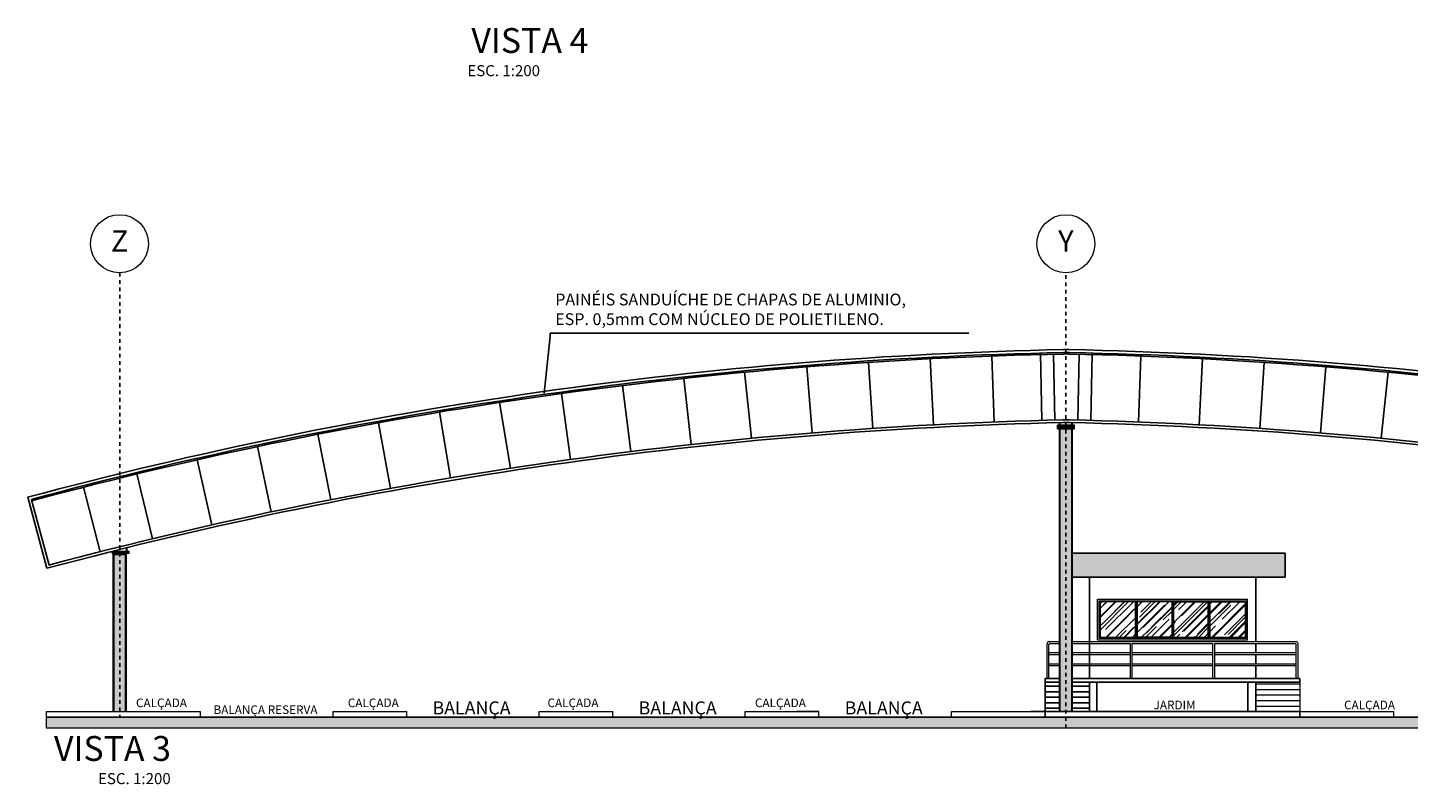
# Model space of a CAD drawing. Units: millimetres. Extents: x 707 to 842, y 251 to 357.
# Drawn here: x 780 to 818, y 251 to 271 of the extents above; entities that cross this region are included whole.
import ezdxf
from ezdxf.enums import TextEntityAlignment as Align

# ---------------------------------------------------------------- set-up
doc = ezdxf.new("R2010")
doc.units = ezdxf.units.MM
doc.header["$LTSCALE"] = 0.0002
doc.linetypes.add('CONTINUO', pattern=[0])
doc.linetypes.add('DASHDOT', pattern=[25.4, 12.7, -6.35, 0, -6.35])
for name, color, linetype in [('A-A.P-1', 1, 'Continuous'), ('A-ALV-3', 3, 'Continuous'), ('A-PISO', 1, 'Continuous'), ('A_ELEMENTODES', 8, 'Continuous'), ('ARQ_ALVENARIA REV', 1, 'Continuous'), ('ARQ_ESTRUTURA CORTE', 4, 'Continuous'), ('CAIX', 3, 'Continuous'), ('EIXOS', 2, 'DASHDOT'), ('G', 3, 'Continuous'), ('H_ESTRUTURA', 250, 'Continuous'), ('PILAR', 5, 'Continuous'), ('PISO ELEVAÇÃO', 6, 'Continuous'), ('TX0125', 3, 'Continuous'), ('VEGETAÇÃO', 82, 'Continuous')]:
    doc.layers.add(name, color=color, linetype=linetype)
doc.layers.add('A-TEXTO-R100CL', color=3, linetype='Continuous', lineweight=0)
doc.layers.add('A-TEXTO-R175CL', color=6, linetype='Continuous', lineweight=0)
doc.styles.add('NORM', font='romans')
doc.styles.add('R 80 - esc50', font='romans.shx', dxfattribs={"height": 0.1})
doc.styles.add('ROMANS', font='romans')
doc.styles.add('T04', font='romans.shx', dxfattribs={"height": 0.11})
doc.styles.add('TSSD_Rein', font='ARIAL.TTF', dxfattribs={"width": 0.75})
doc.dimstyles.new('Escala 1-50', dxfattribs={"dimtxt": 0.075, "dimasz": 0.1, "dimexe": 0.05, "dimexo": 0.015, "dimgap": 0.035, "dimtad": 1, "dimzin": 4, "dimdsep": 46, "dimtxsty": 'R 80 - esc50', "dimblk": 'OBLIQUE', "dimcen": 0.1, "dimdle": 0.05, "dimclrd": 1, "dimclre": 1, "dimclrt": 2, "dimadec": 0, "dimazin": 1, "dimtfac": 1, "dimtix": 1, "dimtmove": 2, "dimatfit": 3, "dimfxl": 1, "dimtzin": 1, "dimlwd": -1, "dimarcsym": 0})

# ---------------------------------------------------------------- blocks, each defined once
blk = doc.blocks.new('_OBLIQUE')
at = {"color": 0, "linetype": 'ByBlock'}
blk.add_line((-0.5, -0.5), (0.5, 0.5), dxfattribs=at)

msp = doc.modelspace()

# ---------------------------------------------------------------- hatches: boundary and pattern name
at = {"layer": 'A_ELEMENTODES'}
h = msp.add_hatch(dxfattribs=at)
h.set_pattern_fill('AR-RROOF', color=256, scale=0.01, angle=45, style=0)
h.set_pattern_definition([(45, (41.026, -15.29368), (0.21552615, 0.57473639), [3.81, -0.508, 1.27, -0.254]), (45, (41.17507, -14.965), (-0.41847994, 0.05926969), [0.762, -0.08382, 1.524, -0.1905]), (45, (40.96314, -15.0512), (0.813611205, 1.05428207), [2.032, -0.3556, 1.016, -0.254])])
h.paths.add_polyline_path([(810.432, 255.644), (810.432, 254.684), (811.367, 254.684), (811.367, 255.644)])
h.paths.add_polyline_path([(810.377, 255.644), (809.422, 255.644), (809.422, 254.684), (810.377, 254.684)])
h.paths.add_polyline_path([(812.352, 255.644), (811.417, 255.644), (811.417, 254.684), (812.352, 254.684)])
h.paths.add_polyline_path([(812.402, 255.644), (812.402, 254.684), (813.365, 254.684), (813.365, 255.644)])
at = {"layer": 'ARQ_ALVENARIA REV'}
msp.add_hatch(color=8, dxfattribs=at).paths.add_polyline_path([(808.667, 256.965), (808.667, 256.315), (814.452, 256.315), (814.452, 256.965)])
at = {"layer": 'H_ESTRUTURA'}
h = msp.add_hatch(color=256, dxfattribs=at)
h.paths.add_polyline_path([(808.332, 260.342), (808.492, 260.342), (808.492, 252.665), (808.332, 252.665)])
h.paths.add_polyline_path([(808.492, 260.342), (808.652, 260.342), (808.652, 252.665), (808.492, 252.665)])
h = msp.add_hatch(color=256, dxfattribs=at)
h.paths.add_polyline_path([(782.622, 256.965), (782.622, 256.96), (782.622, 256.908), (782.782, 256.908), (782.782, 256.965)])
h.paths.add_polyline_path([(782.782, 256.965), (782.782, 256.908), (782.942, 256.908), (782.942, 256.965)])
h = msp.add_hatch(color=256, dxfattribs=at)
h.paths.add_polyline_path([(782.942, 252.665), (782.782, 252.665), (782.782, 256.91), (782.942, 256.91)])
h.paths.add_polyline_path([(782.782, 252.665), (782.622, 252.665), (782.622, 256.91), (782.782, 256.91)])
at = {"layer": 'VEGETAÇÃO'}
for points in [[(780.782, 252.215), (780.782, 252.515), (802.62, 252.515), (802.62, 252.215)], [(823.601, 252.515), (823.601, 252.215), (802.62, 252.215), (802.62, 252.515)]]:
    msp.add_hatch(color=8, dxfattribs=at).paths.add_polyline_path(points)

# ---------------------------------------------------------------- linework, layer by layer
at = {"layer": 'A-ALV-3'}
for p, q in [((807.932, 253.565), (807.932, 253.465)), ((808.332, 253.565), (807.932, 253.565)), ((808.332, 253.465), (807.932, 253.465)), ((809.147, 253.565), (808.667, 253.565)), ((814.852, 253.465), (808.667, 253.465)), ((809.132, 253.465), (809.132, 252.665)), ((809.147, 253.565), (814.852, 253.565)), ((809.337, 253.465), (809.337, 252.665)), ((813.432, 253.465), (813.432, 252.665)), ((813.652, 253.465), (813.652, 252.665)), ((814.852, 253.465), (814.852, 253.565)), ((807.932, 252.665), (814.852, 252.665))]:
    msp.add_line(p, q, dxfattribs=at)
at = {"layer": 'A-PISO', "lineweight": 0}
for p, q in [((813.652, 253.415), (814.852, 253.415)), ((813.652, 253.265), (814.852, 253.265)), ((814.852, 253.465), (814.852, 252.665)), ((813.652, 253.115), (814.852, 253.115)), ((813.652, 252.965), (814.852, 252.965)), ((813.652, 252.815), (814.852, 252.815))]:
    msp.add_line(p, q, dxfattribs=at)
at = {"layer": 'A-TEXTO-R100CL'}
for centre in [(782.779, 265.366), (808.492, 265.366)]:
    msp.add_circle(centre, 0.788, dxfattribs=at)
at = {"layer": 'A_ELEMENTODES', "color": 8, "linetype": 'CONTINUO'}
for p, q in [((806.542, 260.525), (806.477, 262.317)), ((807.839, 260.568), (807.798, 262.399)), ((808.193, 260.577), (808.153, 262.366)), ((808.816, 260.577), (808.856, 262.366)), ((809.169, 260.568), (809.21, 262.399)), ((810.466, 260.525), (810.532, 262.317)), ((799.952, 260.083), (799.755, 261.888)), ((801.597, 260.228), (801.453, 262.025)), ((803.244, 260.351), (803.126, 262.146)), ((804.893, 260.45), (804.802, 262.244)), ((812.115, 260.45), (812.206, 262.244)), ((813.765, 260.351), (813.882, 262.146)), ((815.412, 260.228), (815.555, 262.025)), ((817.057, 260.083), (817.253, 261.888)), ((796.669, 259.722), (796.448, 261.517)), ((798.31, 259.914), (798.115, 261.71)), ((795.031, 259.507), (794.784, 261.3)), ((791.768, 259.008), (791.47, 260.795)), ((793.397, 259.269), (793.099, 261.055)), ((793.397, 259.269), (793.099, 261.055)), ((790.141, 258.724), (789.817, 260.507)), ((788.519, 258.416), (788.169, 260.195)), ((786.902, 258.086), (786.526, 259.86)), ((785.289, 257.733), (784.889, 259.501)), ((783.675, 257.356), (783.249, 259.119)), ((782.249, 257.002), (781.798, 258.757))]:
    msp.add_line(p, q, dxfattribs=at)
at = {"layer": 'A_ELEMENTODES', "color": 6, "linetype": 'CONTINUO'}
for p, q in [((780.806, 256.557), (780.284, 258.488)), ((780.862, 256.64), (780.382, 258.413)), ((836.202, 252.515), (780.782, 252.515))]:
    msp.add_line(p, q, dxfattribs=at)
at = {"layer": 'A_ELEMENTODES'}
for p, q in [((807.932, 253.465), (807.932, 252.665)), ((807.932, 253.355), (808.332, 253.355)), ((808.667, 253.355), (809.132, 253.355)), ((807.932, 253.205), (808.332, 253.205)), ((807.932, 253.055), (808.332, 253.055)), ((807.932, 252.905), (808.332, 252.905)), ((808.667, 253.205), (809.132, 253.205)), ((808.667, 253.055), (809.132, 253.055)), ((808.667, 252.905), (809.132, 252.905)), ((807.932, 252.755), (808.332, 252.755)), ((808.667, 252.755), (809.132, 252.755))]:
    msp.add_line(p, q, dxfattribs=at)
at = {"layer": 'A_ELEMENTODES', "color": 6}
for p, q in [((807.932, 252.665), (807.932, 252.515)), ((814.852, 252.665), (814.852, 252.515))]:
    msp.add_line(p, q, dxfattribs=at)
at = {"layer": 'A_ELEMENTODES', "color": 6, "linetype": 'CONTINUO'}
for centre, radius, start, end in [((810.768, 145.264), 117.251, 91.14563, 105.07131), ((810.768, 145.264), 117.171, 91.14644, 105.03206), ((808.504, 258.493), 4, 88.8544, 91.1456), ((808.504, 258.413), 4, 88.8536, 91.1464), ((806.24, 145.264), 117.251, 74.92869, 88.85437), ((806.24, 145.264), 117.171, 74.96794, 88.85356), ((811.058, 143.852), 116.691, 91.29856, 105.02487), ((811.058, 143.852), 116.761, 91.29775, 104.988), ((808.504, 256.513), 4, 88.7014, 91.2986), ((808.504, 256.584), 4, 88.7022, 91.2978), ((805.95, 143.852), 116.761, 75.012, 88.70225), ((805.95, 143.852), 116.691, 74.97513, 88.70144)]:
    msp.add_arc(centre, radius, start, end, dxfattribs=at)
at = {"layer": 'A_ELEMENTODES', "color": 8, "linetype": 'CONTINUO'}
for centre, radius, start, end in [((810.768, 145.264), 117.131, 91.14684, 105.03198), ((808.504, 258.373), 4, 88.8532, 91.1468), ((806.24, 145.264), 117.131, 74.96802, 88.85316)]:
    msp.add_arc(centre, radius, start, end, dxfattribs=at)
at = {"layer": 'ARQ_ESTRUTURA CORTE'}
for p, q in [((814.452, 256.965), (808.667, 256.965)), ((814.452, 256.965), (814.452, 256.315)), ((814.452, 256.315), (808.667, 256.315)), ((809.132, 256.315), (809.132, 253.565)), ((813.652, 256.315), (813.652, 254.565)), ((813.652, 254.515), (813.652, 254.265)), ((813.652, 254.215), (813.652, 253.965)), ((813.652, 253.915), (813.652, 253.565))]:
    msp.add_line(p, q, dxfattribs=at)
at = {"layer": 'CAIX', "lineweight": 0}
for p, q in [((809.352, 255.714), (813.43, 255.714)), ((809.352, 255.714), (809.352, 254.614)), ((809.354, 254.614), (809.354, 255.714)), ((809.392, 255.674), (813.39, 255.674)), ((809.392, 255.674), (809.392, 254.654)), ((810.377, 255.644), (809.422, 255.644)), ((809.422, 255.644), (809.422, 254.684)), ((810.072, 255.714), (813.15, 255.714)), ((810.377, 255.644), (810.377, 254.684)), ((810.407, 254.654), (810.407, 255.674)), ((811.367, 255.644), (810.432, 255.644)), ((810.432, 255.644), (810.432, 254.684)), ((811.367, 255.644), (811.367, 254.684)), ((811.392, 254.654), (811.392, 255.674)), ((811.417, 255.644), (812.352, 255.644)), ((811.417, 255.644), (811.417, 254.684)), ((812.352, 255.644), (812.352, 254.684)), ((812.377, 254.654), (812.377, 255.674)), ((812.402, 255.644), (813.365, 255.644)), ((812.402, 255.644), (812.402, 254.684)), ((813.365, 255.644), (813.365, 254.684)), ((813.39, 254.654), (813.39, 255.674)), ((813.43, 254.614), (813.43, 255.714)), ((809.352, 254.614), (813.43, 254.614)), ((809.392, 254.654), (813.39, 254.654)), ((809.422, 254.684), (810.377, 254.684)), ((811.367, 254.684), (810.432, 254.684)), ((811.417, 254.684), (812.352, 254.684)), ((812.402, 254.684), (813.365, 254.684))]:
    msp.add_line(p, q, dxfattribs=at)
at = {"layer": 'CAIX', "color": 2, "lineweight": 0}
for p, q in [((807.982, 253.565), (807.982, 254.515)), ((808.032, 254.565), (808.332, 254.565)), ((808.032, 253.565), (808.032, 254.49)), ((808.057, 254.515), (808.332, 254.515)), ((808.667, 254.565), (814.752, 254.565)), ((808.667, 254.515), (810.247, 254.515)), ((810.247, 253.565), (810.247, 254.515)), ((810.297, 254.515), (812.487, 254.515)), ((810.297, 253.565), (810.297, 254.515)), ((812.487, 253.565), (812.487, 254.515)), ((812.537, 254.515), (814.727, 254.515)), ((812.537, 253.565), (812.537, 254.515)), ((814.752, 253.565), (814.752, 254.49)), ((814.802, 253.565), (814.802, 254.515)), ((808.032, 254.265), (808.332, 254.265)), ((808.032, 254.215), (808.332, 254.215)), ((808.667, 254.265), (810.247, 254.265)), ((808.667, 254.215), (810.247, 254.215)), ((810.297, 254.265), (812.487, 254.265)), ((810.297, 254.215), (812.487, 254.215)), ((812.537, 254.265), (814.752, 254.265)), ((812.537, 254.215), (814.752, 254.215)), ((808.032, 253.965), (808.332, 253.965)), ((808.032, 253.915), (808.332, 253.915)), ((808.667, 253.965), (810.247, 253.965)), ((808.667, 253.915), (810.247, 253.915)), ((810.297, 253.965), (812.487, 253.965)), ((810.297, 253.915), (812.487, 253.915)), ((812.537, 253.965), (814.752, 253.965)), ((812.537, 253.915), (814.752, 253.915))]:
    msp.add_line(p, q, dxfattribs=at)
for centre, radius, start, end in [((808.032, 254.515), 0.05, 90, 180), ((808.057, 254.49), 0.025, 90, 180), ((814.727, 254.49), 0.025, 0, 90), ((814.752, 254.515), 0.05, 0, 90)]:
    msp.add_arc(centre, radius, start, end, dxfattribs=at)
at = {"layer": 'EIXOS'}
for p, q in [((782.782, 264.578), (782.782, 252.515)), ((808.492, 252.215), (808.492, 264.578))]:
    msp.add_line(p, q, dxfattribs=at)
at = {"layer": 'G'}
for p, q in [((808.317, 260.442), (808.317, 260.51)), ((808.332, 260.442), (808.332, 260.511)), ((808.652, 260.442), (808.652, 260.511)), ((808.667, 260.442), (808.667, 260.511)), ((782.631, 257.015), (782.631, 257.028)), ((782.646, 257.015), (782.646, 257.032)), ((782.966, 257.015), (782.966, 257.111)), ((782.981, 257.015), (782.981, 257.115))]:
    msp.add_line(p, q, dxfattribs=at)
at = {"layer": 'G', "elevation": 0}
for points in [[(808.717, 260.417), (808.717, 260.442), (808.267, 260.442), (808.267, 260.417)], [(808.717, 260.392), (808.717, 260.417), (808.267, 260.417), (808.267, 260.392)], [(808.267, 260.367), (808.267, 260.392), (808.717, 260.392), (808.717, 260.367)], [(808.267, 260.367), (808.267, 260.342), (808.717, 260.342), (808.717, 260.367)], [(782.581, 256.99), (782.581, 257.015), (783.031, 257.015), (783.031, 256.99)], [(782.581, 256.99), (782.581, 256.965), (783.031, 256.965), (783.031, 256.99)]]:
    msp.add_lwpolyline(points, close=True, dxfattribs=at)
at = {"layer": 'PILAR', "linetype": 'CONTINUO'}
for p, q in [((808.317, 252.665), (808.317, 260.342)), ((808.332, 252.665), (808.332, 260.342)), ((808.652, 252.665), (808.652, 260.342)), ((808.667, 252.665), (808.667, 260.342)), ((782.607, 252.665), (782.607, 256.965)), ((782.622, 252.665), (782.622, 256.965)), ((782.622, 252.665), (782.622, 256.965)), ((782.942, 252.665), (782.942, 256.965)), ((782.957, 252.665), (782.957, 256.965))]:
    msp.add_line(p, q, dxfattribs=at)
at = {"layer": 'PISO ELEVAÇÃO', "lineweight": 0}
for p, q in [((780.782, 252.665), (784.982, 252.665)), ((780.782, 252.665), (780.782, 252.515)), ((780.782, 252.515), (780.782, 252.215)), ((784.982, 252.515), (784.982, 252.665)), ((788.582, 252.665), (790.582, 252.665)), ((788.582, 252.515), (788.582, 252.665)), ((790.582, 252.515), (790.582, 252.665)), ((794.182, 252.665), (796.182, 252.665)), ((794.182, 252.515), (794.182, 252.665)), ((796.182, 252.515), (796.182, 252.665)), ((799.782, 252.665), (801.782, 252.665)), ((799.782, 252.515), (799.782, 252.665)), ((801.782, 252.665), (801.182, 252.665)), ((801.782, 252.515), (801.782, 252.665)), ((805.382, 252.665), (807.932, 252.665)), ((805.382, 252.515), (805.382, 252.665)), ((807.932, 252.665), (807.532, 252.665)), ((815.392, 252.515), (807.532, 252.515)), ((814.852, 252.665), (817.402, 252.665)), ((817.402, 252.515), (817.402, 252.665)), ((836.202, 252.215), (780.782, 252.215))]:
    msp.add_line(p, q, dxfattribs=at)

# ---------------------------------------------------------------- texts
at = {"layer": 'A-TEXTO-R100CL', "style": 'ROMANS'}
for p in [(792.229, 269.915), (782.194, 250.694)]:
    msp.add_text('ESC. 1:200', height=0.3001, dxfattribs=at).set_placement(p)
at = {"layer": 'A-TEXTO-R100CL', "style": 'T04'}
for s, p in [('Z', (782.779, 265.438)), ('Y', (808.492, 265.438))]:
    msp.add_text(s, height=0.578, dxfattribs=at).set_placement(p, align=Align.MIDDLE_CENTER)
at = {"layer": 'A-TEXTO-R100CL', "insert": (794.617, 264.012), "char_height": 0.32013, "attachment_point": 1, "style": 'NORM'}
msp.add_mtext('PAINÉIS SANDUÍCHE DE CHAPAS DE ALUMINIO, \\PESP. 0,5mm COM NÚCLEO DE POLIETILENO.', dxfattribs=at)
at = {"layer": 'A-TEXTO-R175CL', "style": 'ROMANS'}
for s, p in [('%%UVISTA 4', (792.339, 270.546)), ('%%UVISTA 3', (780.997, 251.325))]:
    msp.add_text(s, height=0.6753, dxfattribs=at).set_placement(p)
at = {"layer": 'TX0125', "style": 'TSSD_Rein'}
for s, height, p in [('BALANÇA ', 0.3545, (792.397, 252.587, 0)), ('BALANÇA ', 0.3545, (797.997, 252.587, 0)), ('BALANÇA ', 0.3545, (803.597, 252.587, 0)), ('BALANÇA RESERVA', 0.23438, (786.743, 252.598, 0))]:
    msp.add_text(s, height=height, dxfattribs=at).set_placement(p, align=Align.CENTER)
at = {"layer": 'TX0125', "char_height": 0.2344, "width": 4.02136, "attachment_point": 2, "style": 'TSSD_Rein'}
for s, insert in [('CALÇADA', (783.918, 253.019)), ('CALÇADA', (789.673, 253.019)), ('CALÇADA', (795.099, 253.019)), ('CALÇADA', (800.735, 253.019)), ('JARDIM', (811.446, 252.961)), ('CALÇADA', (816.742, 252.961))]:
    msp.add_mtext(s, dxfattribs=dict(at, insert=insert))

# ---------------------------------------------------------------- leaders
at = {"layer": 'A-A.P-1', "lineweight": 0, "annotation_type": 0, "has_hookline": 1, "hookline_direction": 0, "text_width": 11.235}
msp.add_leader([(794.316, 261.305), (794.482, 262.852), (794.482, 262.94), (794.582, 262.94)], dimstyle='Escala 1-50', override={"dimgap": 0.035, "dimtad": 1}, dxfattribs=at)

doc.saveas('drawing.dxf')
